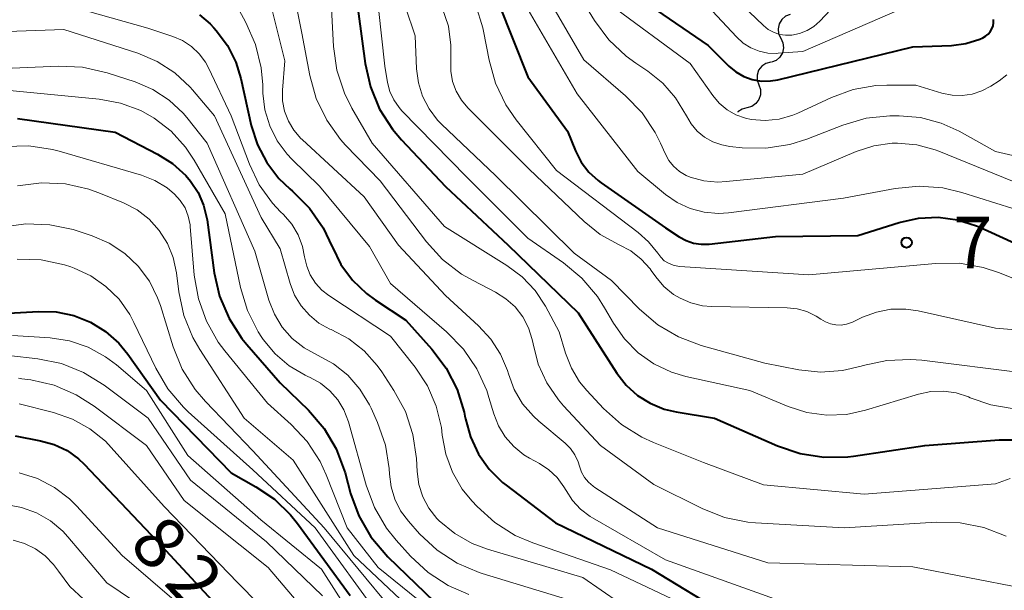
# Model space of a CAD drawing. Units: metres. Extents: x -66000 to -64000, y 19500 to 21000.
# Drawn here: x -64618 to -64546, y 19958 to 20000 of the extents above; entities that cross this region are included whole.
import ezdxf

# ---------------------------------------------------------------- set-up
doc = ezdxf.new("R2010")
doc.units = ezdxf.units.M
for name, color, linetype, lineweight in [('510200_細流', 7, 'Continuous', 30), ('710100_等高線(計曲線)', 7, 'Continuous', 40), ('710200_等高線(主曲線)', 7, 'Continuous', 13), ('731200_図化機測定による標高点', 7, 'Continuous', 40)]:
    doc.layers.add(name, color=color, linetype=linetype, lineweight=lineweight)
doc.styles.add('Style-WORKING', font='MS Gothic.ttf')

msp = doc.modelspace()

# ---------------------------------------------------------------- linework, layer by layer
at = {"layer": '510200_細流', "linetype": 'Continuous', "lineweight": 30, "flags": 128}
for points in [[(-64561.924, 20000.375), (-64562.265, 20000.239), (-64562.544, 20000.001), (-64562.732, 19999.686), (-64562.809, 19999.326), (-64562.768, 19998.962), (-64562.61, 19998.63)], [(-64562.61, 19998.63), (-64562.453, 19998.298), (-64562.411, 19997.934), (-64562.488, 19997.574), (-64562.677, 19997.259), (-64562.956, 19997.021), (-64563.297, 19996.885)], [(-64563.345, 19996.907), (-64563.698, 19996.808), (-64564, 19996.599), (-64564.22, 19996.305), (-64564.334, 19995.956), (-64564.331, 19995.589), (-64564.208, 19995.242)], [(-64564.208, 19995.242), (-64564.086, 19994.896), (-64564.082, 19994.529), (-64564.196, 19994.18), (-64564.416, 19993.886), (-64564.718, 19993.677), (-64565.071, 19993.578)], [(-64565.071, 19993.578), (-64565.425, 19993.479), (-64565.727, 19993.27), (-64565.732, 19993.263)]]:
    msp.add_lwpolyline(points, dxfattribs=at)
at = {"layer": '710100_等高線(計曲線)', "linetype": 'Continuous', "lineweight": 40, "flags": 128}
for points, elevation in [([(-64584.17, 20003.83), (-64581, 19995.84), (-64578.12, 19991.88), (-64577.53, 19990.44), (-64577.12, 19989.63), (-64576.57, 19988.9), (-64575.9, 19988.28), (-64575.68, 19988.11), (-64571, 19984.84), (-64570, 19984.18), (-64569.5, 19983.91), (-64568.95, 19983.73), (-64568.39, 19983.64), (-64567.81, 19983.66), (-64563, 19984.21), (-64557, 19984.29), (-64554, 19985.23), (-64552.6, 19985.54), (-64551.18, 19985.61), (-64549.76, 19985.42), (-64548.39, 19984.99), (-64548.14, 19984.88), (-64543.31, 19982.69)], 770), ([(-64593.58, 20002.42), (-64592.83, 19996.79), (-64592.45, 19995.09), (-64591.78, 19993.48), (-64590.85, 19992.01), (-64590.2, 19991.24), (-64587, 19987.85), (-64582.43, 19983.57), (-64577.35, 19978.65), (-64574.52, 19974.26), (-64573.85, 19973.39), (-64573.04, 19972.65), (-64572.11, 19972.07), (-64571.1, 19971.65), (-64570.21, 19971.44), (-64567.43, 19971), (-64562.86, 19968.97), (-64561.21, 19968.41), (-64559.49, 19968.14), (-64557.74, 19968.17), (-64557.33, 19968.23), (-64552.13, 19969), (-64546.74, 19969.42), (-64545.55, 19969.41)], 780), ([(-64572.11, 20001), (-64567.89, 19998.11), (-64566.39, 19996.61), (-64565.88, 19996.19), (-64565.3, 19995.86), (-64564.68, 19995.64), (-64564.03, 19995.52), (-64563.37, 19995.53), (-64562.82, 19995.62), (-64553, 19998), (-64550.19, 19998.11), (-64549.15, 19998.25), (-64548.15, 19998.56), (-64547.92, 19998.66), (-64547.72, 19998.78), (-64547.53, 19998.93), (-64547.38, 19999.11), (-64547.26, 19999.31), (-64547.18, 19999.53), (-64547.14, 19999.76), (-64547.14, 20000)], 760), ([(-64604.88, 20000.33), (-64604.11, 19999.69), (-64603.83, 19999.4), (-64603.66, 19999.2), (-64602.84, 19998.11), (-64602.23, 19996.89), (-64601.87, 19995.71), (-64601.11, 19992.28), (-64600.67, 19990.88), (-64599.99, 19989.59), (-64599.1, 19988.43), (-64598.32, 19987.68), (-64598.11, 19987.5), (-64596.88, 19986.27), (-64595.88, 19984.84), (-64595.22, 19983.46), (-64595.21, 19983.43), (-64594.59, 19982.16), (-64593.76, 19981.03), (-64592.74, 19980.05), (-64592.09, 19979.58), (-64589.87, 19978.13), (-64587.98, 19976.02), (-64586.93, 19974.63), (-64586.14, 19973.08), (-64585.63, 19971.42), (-64585.58, 19971.13), (-64585.54, 19970.93), (-64585.18, 19969.62), (-64584.6, 19968.38), (-64583.81, 19967.27), (-64582.84, 19966.31), (-64582.59, 19966.11), (-64579, 19963.37), (-64572.01, 19959.99), (-64566.52, 19956.66)], 790), ([(-64618.12, 19992.79), (-64611, 19991.8), (-64607.93, 19990.21), (-64606.84, 19989.51), (-64605.88, 19988.64), (-64605.53, 19988.24), (-64604.98, 19987.4), (-64604.58, 19986.48), (-64604.33, 19985.43), (-64603.8, 19981.56), (-64603.41, 19979.86), (-64602.73, 19978.25), (-64601.79, 19976.79), (-64601.44, 19976.36), (-64599, 19973.56), (-64596.96, 19971.57), (-64595.82, 19970.24), (-64594.94, 19968.75), (-64594.29, 19967), (-64593.89, 19965.51), (-64593.29, 19963.87), (-64592.42, 19962.36), (-64591.18, 19960.9), (-64587.14, 19957)], 800), ([(-64621, 19978.5), (-64616.59, 19978.76), (-64615.29, 19978.72), (-64614.02, 19978.46), (-64612.81, 19977.98), (-64611.71, 19977.3), (-64610.74, 19976.44), (-64610.09, 19975.65), (-64607.7, 19972.3), (-64602.58, 19967), (-64600.78, 19966), (-64599.42, 19965.09), (-64598.25, 19963.96), (-64597.75, 19963.33), (-64593.92, 19958.08)], 810), ([(-64618.29, 19969.71), (-64616.43, 19969.35), (-64615.44, 19969.08), (-64614.51, 19968.63), (-64613.68, 19968.03), (-64613.25, 19967.63), (-64607.95, 19962.05), (-64603, 19956.7)], 820)]:
    msp.add_lwpolyline(points, dxfattribs=dict(at, elevation=elevation))
at = {"layer": '710200_等高線(主曲線)', "linetype": 'Continuous', "lineweight": 13, "flags": 128}
for points, elevation in [([(-64592.55, 20007), (-64591.39, 19996.61), (-64591.2, 19995.42), (-64591.03, 19994.77), (-64590.75, 19994.16), (-64590.37, 19993.6), (-64590.16, 19993.36), (-64585.46, 19988.54), (-64581, 19984.08), (-64578.41, 19982.29), (-64577.07, 19981.18), (-64575.94, 19979.85), (-64575.42, 19979.03), (-64574.77, 19977.9), (-64573.97, 19976.75), (-64572.98, 19975.75), (-64571.83, 19974.94), (-64570.56, 19974.34), (-64569.51, 19974.03), (-64564.85, 19973), (-64562.08, 19971.84), (-64560.71, 19971.4), (-64559.27, 19971.2), (-64557.83, 19971.26), (-64556.45, 19971.56), (-64552.61, 19972.73), (-64551.71, 19972.92), (-64550.78, 19972.95)], 778), ([(-64579.16, 20004.84), (-64576.15, 19999.92), (-64575.12, 19998.52), (-64573.85, 19997.32), (-64573.16, 19996.82), (-64572.27, 19996.23), (-64571.18, 19995.36), (-64570.26, 19994.31), (-64569.47, 19993), (-64569.12, 19992.41), (-64568.68, 19991.88), (-64568.15, 19991.44), (-64567.55, 19991.1), (-64566.89, 19990.87), (-64566.32, 19990.76), (-64565.43, 19990.67), (-64563.69, 19990.63), (-64561.96, 19990.9), (-64560.72, 19991.29), (-64558.09, 19992.32), (-64556.41, 19992.81), (-64554.68, 19993), (-64554.45, 19993), (-64554.01, 19993), (-64552.46, 19992.86), (-64550.95, 19992.46), (-64549.65, 19991.87), (-64547, 19990.39), (-64541.65, 19989.16)], 764), ([(-64581, 20004.11), (-64576.93, 19997.07), (-64573.9, 19994.44), (-64572.7, 19993.2), (-64571.75, 19991.78), (-64571.36, 19991), (-64571.02, 19990.24), (-64570.75, 19989.75), (-64570.4, 19989.32), (-64569.98, 19988.95), (-64569.5, 19988.66), (-64569.2, 19988.53), (-64568.21, 19988.27), (-64567.18, 19988.17), (-64566.59, 19988.2), (-64561, 19988.75), (-64557.13, 19990.39), (-64555.85, 19990.8), (-64554.52, 19990.99), (-64554.12, 19991), (-64552.73, 19990.88), (-64551.38, 19990.52), (-64551.11, 19990.41), (-64544.34, 19987.66)], 766), ([(-64598.28, 20003.31), (-64597.44, 19999), (-64596.86, 19995.93), (-64596.39, 19994.25), (-64595.63, 19992.68), (-64594.62, 19991.26), (-64594.25, 19990.85), (-64591.75, 19988.25), (-64588.37, 19983.83), (-64587.2, 19982.54), (-64585.82, 19981.47), (-64584.99, 19981), (-64583.36, 19980.16), (-64582.6, 19979.68), (-64581.93, 19979.08), (-64581.37, 19978.37), (-64580.95, 19977.57), (-64580.68, 19976.71), (-64580.61, 19976.39), (-64580.24, 19974.93), (-64579.63, 19973.56), (-64578.78, 19972.32), (-64578.41, 19971.89), (-64575.72, 19969), (-64571.84, 19966.16), (-64568.33, 19964.41), (-64566.71, 19963.77), (-64565, 19963.43), (-64564.46, 19963.38), (-64558.01, 19963), (-64551.3, 19963.43), (-64549.56, 19963.38), (-64547.85, 19963.04), (-64546.23, 19962.4)], 784), ([(-64590.6, 20003), (-64589.19, 19998.81), (-64589.1, 19996.42), (-64588.96, 19995.4), (-64588.66, 19994.41), (-64588.18, 19993.5), (-64587.56, 19992.68), (-64587.27, 19992.38), (-64583.36, 19988.64), (-64577.63, 19983), (-64574.93, 19981), (-64572.88, 19978.92), (-64571.55, 19977.78), (-64570.05, 19976.9), (-64568.41, 19976.28), (-64563.77, 19975), (-64561.3, 19974.51), (-64559.72, 19974.34), (-64558.12, 19974.45), (-64556.76, 19974.77), (-64556.61, 19974.81), (-64554.91, 19975.19), (-64553.17, 19975.27), (-64552.35, 19975.2), (-64545, 19974.28)], 776), ([(-64567, 20002.58), (-64563.87, 19999.56), (-64563.52, 19999.28), (-64563.13, 19999.07), (-64562.71, 19998.92), (-64562.27, 19998.85), (-64561.8, 19998.86), (-64561.24, 19998.98), (-64560.7, 19999.19), (-64560.21, 19999.49), (-64559.77, 19999.88), (-64558.19, 20001.57)], 756), ([(-64614.92, 20001.14), (-64608.64, 19999.36), (-64606.82, 19998.77), (-64606.11, 19998.46), (-64605.46, 19998.04), (-64604.9, 19997.51), (-64604.43, 19996.89), (-64604.19, 19996.44), (-64602.57, 19993), (-64601.25, 19989.48), (-64600.53, 19987.98), (-64599.57, 19986.64), (-64598.99, 19986.01), (-64598.77, 19985.81), (-64598.17, 19985.11), (-64597.71, 19984.33), (-64597.39, 19983.47), (-64597.23, 19982.73), (-64597.08, 19982.05), (-64596.82, 19981.41), (-64596.45, 19980.82), (-64595.98, 19980.31), (-64595.48, 19979.92), (-64591, 19976.96), (-64589.2, 19974.7), (-64588.31, 19973.35), (-64587.66, 19971.87), (-64587.29, 19970.3), (-64587.22, 19969.76), (-64586.97, 19968.37), (-64586.49, 19967.05)], 792), ([(-64595.32, 20001.74), (-64595.13, 19998.03), (-64594.88, 19996.31), (-64594.34, 19994.65), (-64593.8, 19993.55), (-64592.32, 19991), (-64587.07, 19984.93), (-64582.53, 19982.11), (-64581.42, 19981.28), (-64580.47, 19980.27), (-64579.72, 19979.14), (-64578.72, 19977.28), (-64578.27, 19975.73), (-64577.84, 19974.63), (-64577.24, 19973.63), (-64576.72, 19973), (-64575.5, 19971.69), (-64574.2, 19970.52), (-64572.72, 19969.6), (-64571.86, 19969.21), (-64568.23, 19967.77), (-64563.87, 19966.13), (-64556.54, 19965.46), (-64547, 19966.22), (-64545.93, 19966.61)], 782), ([(-64602, 20000.67), (-64601.5, 19999.77), (-64600.8, 19998.17), (-64600.39, 19996.48), (-64600.28, 19995.25), (-64600.26, 19994.65), (-64600.12, 19993.43), (-64599.77, 19992.26), (-64599.22, 19991.17), (-64598.49, 19990.19), (-64598.16, 19989.84), (-64596.14, 19987.86), (-64592.52, 19983.48), (-64591, 19980.79), (-64586.91, 19977.27), (-64585.69, 19976.02), (-64584.71, 19974.58), (-64583.99, 19973), (-64583.83, 19972.5), (-64583.48, 19971.31), (-64583.14, 19970.43), (-64582.65, 19969.63), (-64582.03, 19968.92), (-64581.29, 19968.33), (-64580.87, 19968.07), (-64580.16, 19967.69), (-64579.47, 19967.23), (-64578.87, 19966.66), (-64578.38, 19966)], 788), ([(-64599.66, 20000.96), (-64598.68, 19997), (-64598.84, 19994.86), (-64598.83, 19994.09), (-64598.69, 19993.33), (-64598.41, 19992.6), (-64598.02, 19991.94)], 786), ([(-64587.22, 20000.85), (-64586.78, 19999.51), (-64586.59, 19998.13), (-64586.6, 19997), (-64586.6, 19996.24), (-64586.47, 19995.5), (-64586.21, 19994.79), (-64585.83, 19994.14), (-64585.36, 19993.58), (-64580.9, 19989.1), (-64576.91, 19985.29), (-64575.74, 19984.35), (-64574.36, 19983.61), (-64573.51, 19983.16), (-64572.76, 19982.57), (-64572.12, 19981.85), (-64572.03, 19981.74), (-64571.7, 19981.27), (-64571.11, 19980.58), (-64570.4, 19980), (-64569.93, 19979.71), (-64569.15, 19979.37), (-64568.31, 19979.16), (-64567.66, 19979.11), (-64562.15, 19979.02), (-64561.42, 19978.95), (-64560.71, 19978.74), (-64560.04, 19978.42), (-64559.7, 19978.19), (-64559.37, 19977.99), (-64559, 19977.85), (-64558.62, 19977.77), (-64558.23, 19977.76), (-64557.84, 19977.82), (-64557.47, 19977.94), (-64557.39, 19977.98), (-64556.67, 19978.33), (-64555.66, 19978.71), (-64554.61, 19978.92), (-64553.53, 19978.93), (-64552.63, 19978.8), (-64547, 19977.54), (-64540.63, 19977)], 774), ([(-64584.78, 20001.05), (-64584.27, 19999.39), (-64584.22, 19999.14)], 772), ([(-64581.14, 20001), (-64577.42, 19994.58), (-64573, 19988.94), (-64571, 19987.27), (-64570.14, 19986.68), (-64569.2, 19986.24), (-64568.19, 19985.97), (-64567.15, 19985.89), (-64566.42, 19985.93), (-64558.06, 19987), (-64554.29, 19987.71), (-64552.56, 19987.88), (-64550.82, 19987.74), (-64549.45, 19987.41), (-64545.75, 19986.25)], 768), ([(-64575, 20001.07), (-64569.21, 19996.79), (-64567.56, 19994.46), (-64567.09, 19993.9), (-64566.52, 19993.43), (-64565.88, 19993.06), (-64565.18, 19992.81), (-64564.77, 19992.72), (-64563.75, 19992.65), (-64562.73, 19992.75), (-64561.74, 19993.04), (-64561.38, 19993.19), (-64558.92, 19994.33), (-64557.34, 19994.9), (-64555.69, 19995.19), (-64554.89, 19995.22), (-64552.78, 19995.22), (-64550.89, 19994.65), (-64550.16, 19994.49), (-64549.43, 19994.47), (-64548.69, 19994.57), (-64547.99, 19994.8), (-64547.34, 19995.14), (-64546.74, 19995.54), (-64546.18, 19995.97)], 762), ([(-64567.93, 20001), (-64565.82, 19998.73), (-64565.34, 19998.29), (-64564.79, 19997.94), (-64564.19, 19997.7), (-64563.55, 19997.56), (-64562.9, 19997.53), (-64562.8, 19997.54), (-64561, 19997.68), (-64553.79, 20000.8)], 758), ([(-64625, 19998.91), (-64614.73, 19999.27), (-64609.36, 19997.54), (-64607.96, 19996.95), (-64606.67, 19996.12), (-64605.56, 19995.08), (-64605.39, 19994.89), (-64603.78, 19993), (-64600.4, 19985.6), (-64599, 19983.3), (-64598.29, 19980.8), (-64597.96, 19979.95), (-64597.49, 19979.17), (-64596.89, 19978.48), (-64596.19, 19977.91), (-64595.39, 19977.47), (-64595.3, 19977.43), (-64594.03, 19976.76), (-64592.91, 19975.88), (-64591.95, 19974.82), (-64591.63, 19974.37), (-64590.74, 19973.01), (-64589.91, 19971.47), (-64589.36, 19969.81), (-64589.11, 19968.05), (-64589.06, 19967.1), (-64588.93, 19966.17), (-64588.64, 19965.27), (-64588.19, 19964.43), (-64587.61, 19963.69), (-64587.45, 19963.52), (-64586.32, 19962.59), (-64585.05, 19961.86), (-64583.94, 19961.45), (-64577, 19959.39), (-64573, 19956.63)], 794), ([(-64584.22, 19999.14), (-64583.82, 19997.05), (-64583.35, 19995.37), (-64582.6, 19993.8), (-64581.84, 19992.7), (-64578.92, 19989), (-64572.97, 19984.51), (-64572.22, 19983.83), (-64571.56, 19982.99), (-64571.34, 19982.7), (-64571.08, 19982.45), (-64570.77, 19982.26), (-64570.44, 19982.12), (-64570.09, 19982.04), (-64569.95, 19982.03), (-64560.58, 19981.42), (-64551.36, 19982.25), (-64549.62, 19982.26), (-64547.9, 19981.96), (-64546.79, 19981.59), (-64540.78, 19979.22)], 772), ([(-64625.85, 19996.15), (-64615.13, 19996.61), (-64613.39, 19996.54), (-64611.58, 19996.12), (-64609.55, 19995.46), (-64608.26, 19994.91), (-64607.09, 19994.14), (-64606.07, 19993.19), (-64605.8, 19992.86), (-64604.31, 19991), (-64600.86, 19983.14), (-64599.83, 19979.58), (-64599.43, 19978.56), (-64598.86, 19977.62), (-64598.13, 19976.79), (-64597.27, 19976.11), (-64596.3, 19975.58), (-64595.13, 19974.94), (-64594.09, 19974.11), (-64593.21, 19973.11), (-64592.52, 19971.97), (-64592.4, 19971.71), (-64591.93, 19970.67), (-64591.36, 19969.03), (-64591.08, 19967.33), (-64591.06, 19966.91), (-64590.95, 19965.98), (-64590.68, 19965.09), (-64590.26, 19964.25), (-64589.69, 19963.49), (-64588.87, 19962.57), (-64587.59, 19961.38), (-64586.13, 19960.43), (-64584.53, 19959.75), (-64584.33, 19959.69), (-64578.18, 19957.82)], 796), ([(-64620.45, 19995), (-64612.17, 19994.2), (-64610.62, 19993.92), (-64609.15, 19993.37), (-64608.18, 19992.82), (-64606.94, 19991.87), (-64605.89, 19990.72), (-64605.26, 19989.77), (-64603, 19985.86), (-64601.89, 19980.5), (-64601.39, 19978.83), (-64600.6, 19977.27), (-64600.34, 19976.86), (-64600.24, 19976.72), (-64599.38, 19975.68), (-64598.36, 19974.8), (-64597.19, 19974.12), (-64597, 19974.03), (-64596.84, 19973.96), (-64596.08, 19973.54), (-64595.4, 19972.99), (-64594.83, 19972.33), (-64594.38, 19971.59), (-64594.05, 19970.73), (-64592.77, 19966.11), (-64592.16, 19964.48), (-64591.27, 19962.98), (-64590.58, 19962.12), (-64589.53, 19960.95), (-64588.26, 19959.76), (-64586.8, 19958.81), (-64585.3, 19958.16)], 798), ([(-64598.02, 19991.94), (-64597.51, 19991.35), (-64597.42, 19991.27), (-64592.9, 19987.1), (-64590.41, 19983.59), (-64587, 19979.91), (-64584.58, 19977.7), (-64583.7, 19976.74), (-64582.99, 19975.65), (-64582.49, 19974.45), (-64582.42, 19974.21), (-64582, 19973.08), (-64581.38, 19972.04), (-64580.6, 19971.13), (-64580.21, 19970.78), (-64578.29, 19969.17), (-64577.89, 19968.78), (-64577.58, 19968.32), (-64577.35, 19967.82), (-64577.25, 19967.5), (-64577.1, 19967.07), (-64576.88, 19966.68), (-64576.6, 19966.33), (-64576.25, 19966.03), (-64576.13, 19965.95), (-64571.57, 19963), (-64563.55, 19960.45), (-64553, 19960.18), (-64545, 19958.62)], 786), ([(-64619.02, 19990.76), (-64617.28, 19990.81), (-64615.56, 19990.55), (-64615.07, 19990.42), (-64609.09, 19988.67), (-64608.12, 19988.29), (-64607.23, 19987.75), (-64606.7, 19987.3), (-64606.27, 19986.83), (-64605.93, 19986.29), (-64605.69, 19985.69), (-64605.56, 19985.07), (-64605.55, 19984.93), (-64605.26, 19981.39), (-64604.96, 19979.68), (-64604.37, 19978.04), (-64603.51, 19976.52), (-64603.03, 19975.88), (-64599.92, 19972.08), (-64598.21, 19970.54), (-64597.04, 19969.28), (-64596.11, 19967.84), (-64595.66, 19966.86), (-64594.13, 19963), (-64591.89, 19960.11), (-64585.55, 19955)], 802), ([(-64618.1, 19987.89), (-64616.37, 19988.11), (-64614.63, 19988.04), (-64612.93, 19987.66), (-64612.07, 19987.35), (-64610.4, 19986.65), (-64609.42, 19986.14), (-64608.54, 19985.46), (-64607.8, 19984.64), (-64607.2, 19983.7), (-64606.78, 19982.68), (-64606.54, 19981.57), (-64606.37, 19980.18), (-64606.01, 19978.47)], 804), ([(-64619.24, 19984.88), (-64617.51, 19985.13)], 806), ([(-64617.51, 19985.13), (-64615.77, 19985.07), (-64614.06, 19984.72), (-64613.78, 19984.63), (-64612.69, 19984.26), (-64611.44, 19983.72), (-64610.31, 19982.98), (-64609.33, 19982.05), (-64608.52, 19980.96), (-64607.92, 19979.75), (-64607.72, 19979.19), (-64606.79, 19976.17), (-64606.13, 19974.56), (-64605.2, 19973.08), (-64604.45, 19972.2), (-64601, 19968.61), (-64595.8, 19963), (-64590.92, 19957.08)], 806), ([(-64618.14, 19982.56), (-64616.4, 19982.5), (-64614.69, 19982.14), (-64614.23, 19981.99), (-64614, 19981.91), (-64612.78, 19981.35), (-64611.68, 19980.58), (-64610.72, 19979.64), (-64609.95, 19978.54), (-64609.64, 19977.95), (-64608.06, 19974.62), (-64607.18, 19973.12), (-64606.05, 19971.79), (-64605.7, 19971.46), (-64601, 19967.24), (-64596.46, 19963), (-64591.65, 19956.35)], 808), ([(-64606.01, 19978.47), (-64605.35, 19976.86), (-64604.85, 19975.99), (-64601.63, 19971), (-64598.07, 19967.93), (-64593.66, 19961), (-64588.17, 19955.83)], 804), ([(-64618.48, 19977), (-64615.74, 19976.83), (-64614.32, 19976.61), (-64612.97, 19976.15), (-64611.71, 19975.46), (-64610.92, 19974.86), (-64608.74, 19973), (-64605.73, 19968.27), (-64600.41, 19963.59), (-64596, 19960), (-64592.81, 19954.99)], 812), ([(-64618.73, 19975.56), (-64616.63, 19975.31), (-64614.92, 19974.96), (-64613.3, 19974.32), (-64611.81, 19973.39), (-64608.6, 19971), (-64605.53, 19966.47), (-64600, 19962), (-64595.94, 19958.06)], 814), ([(-64618.04, 19973.89), (-64617.8, 19973.86), (-64617.15, 19973.77), (-64615.45, 19973.38), (-64613.84, 19972.69), (-64612.53, 19971.86), (-64608.74, 19969), (-64605.98, 19965), (-64599.89, 19960.11), (-64596.21, 19955.79)], 816), ([(-64550.78, 19972.95), (-64549.86, 19972.83), (-64548.97, 19972.54), (-64548.84, 19972.48), (-64547.35, 19971.95), (-64545.79, 19971.69)], 778), ([(-64617.98, 19972.02), (-64615.49, 19971.4), (-64614.12, 19970.92), (-64612.84, 19970.22), (-64611.71, 19969.31), (-64611.29, 19968.86), (-64607.44, 19964.56), (-64602.08, 19959), (-64597.57, 19954.43), (-64596.02, 19951.98), (-64594.25, 19950.43), (-64592.85, 19949.4), (-64591.28, 19948.63), (-64591.04, 19948.53)], 818), ([(-64617.99, 19967.01), (-64616.66, 19966.59), (-64615.42, 19965.95), (-64614.32, 19965.11), (-64613.82, 19964.62), (-64610.49, 19961), (-64604.31, 19955.69)], 822), ([(-64586.49, 19967.05), (-64585.78, 19965.83), (-64585.08, 19964.97), (-64584.69, 19964.55), (-64583.4, 19963.39), (-64581.92, 19962.46), (-64580.65, 19961.92), (-64575, 19959.96), (-64568.73, 19957), (-64563, 19952.84), (-64557, 19950.94), (-64549.58, 19950.23), (-64548.19, 19949.98), (-64546.86, 19949.48), (-64546.46, 19949.28), (-64544.99, 19948.64)], 792), ([(-64578.38, 19966), (-64578.22, 19965.72), (-64577.75, 19965), (-64577.17, 19964.36), (-64576.48, 19963.84), (-64576.3, 19963.73), (-64571, 19960.69), (-64562.39, 19957.61), (-64551.74, 19957), (-64544.12, 19955)], 788), ([(-64618.96, 19964.71), (-64617.81, 19964.5), (-64616.72, 19964.1), (-64615.71, 19963.51), (-64614.82, 19962.76), (-64614.45, 19962.36), (-64611.62, 19959), (-64607.66, 19956.33)], 824), ([(-64618.43, 19962.12), (-64617.59, 19961.88), (-64616.81, 19961.49), (-64616.1, 19960.98), (-64615.5, 19960.35), (-64615.14, 19959.86), (-64614.31, 19958.75), (-64613.31, 19957.81), (-64612.06, 19957.01), (-64610.31, 19956.11), (-64608.84, 19955.18), (-64607.55, 19954.01), (-64606.48, 19952.63), (-64605.61, 19950.94), (-64605.1, 19949.66), (-64604.31, 19948.1), (-64603.27, 19946.71), (-64601.99, 19945.52), (-64601.72, 19945.31), (-64597.66, 19942.34), (-64593.57, 19940.43)], 826)]:
    msp.add_lwpolyline(points, dxfattribs=dict(at, elevation=elevation))
at = {"layer": '731200_図化機測定による標高点', "linetype": 'Continuous', "lineweight": 40}
msp.add_circle((-64553.46, 19983.77, 771.35), 0.375, dxfattribs=at)

# ---------------------------------------------------------------- texts
at = {"layer": '710100_等高線(計曲線)', "linetype": 'Continuous', "lineweight": 40, "style": 'Style-WORKING'}
for s, p in [('8', (-64610.11, 19961.7, -9.999)), ('2', (-64607.553, 19958.957, -9.999))]:
    msp.add_text(s, height=3.75, rotation=313, dxfattribs=at).set_placement(p)
at = {"layer": '731200_図化機測定による標高点', "linetype": 'Continuous', "lineweight": 40, "style": 'Style-WORKING'}
msp.add_text('7', height=3.75, dxfattribs=at).set_placement((-64550.08, 19981.9, -9.999))

doc.saveas('drawing.dxf')
